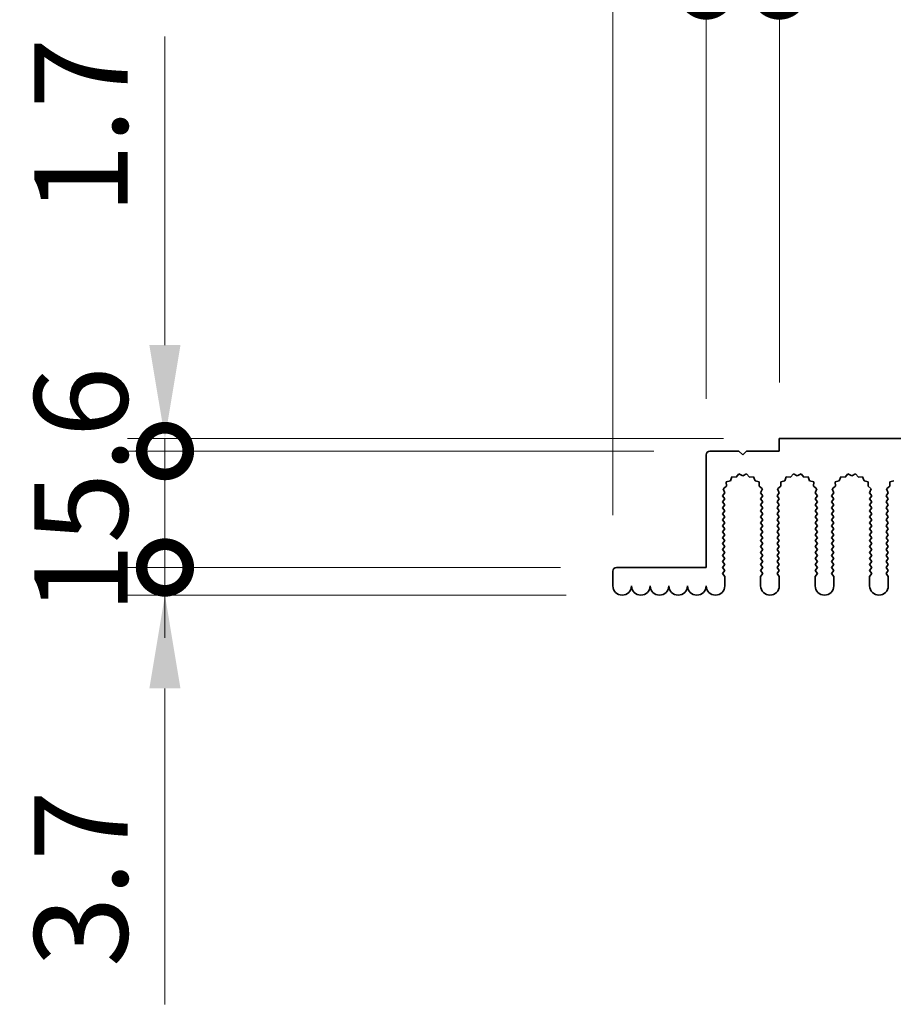
# Model space of a CAD drawing. Units: millimetres. Extents: x 0 to 9424, y 0 to 1686.
# Drawn here: x 4391 to 4508, y 1178 to 1310 of the extents above; entities that cross this region are included whole.
import ezdxf

# ---------------------------------------------------------------- set-up
doc = ezdxf.new("R2010")
doc.units = ezdxf.units.MM
doc.header["$LTSCALE"] = 4
doc.layers.get('Defpoints').update_dxf_attribs({"lineweight": 25})
doc.layers.add('Dimension (ISO)', color=7, linetype='Continuous', lineweight=18)
doc.layers.add('Visible (ISO)', color=7, linetype='Continuous', lineweight=35)
doc.styles.add('Note Text (TK)', font='txt')
doc.dimstyles.new('Default - Method 1b (TK)', dxfattribs={"dimscale": 4, "dimtxt": 2.5, "dimasz": 2.5, "dimexe": 1, "dimexo": 1.5, "dimgap": 1, "dimtad": 1, "dimtoh": 1, "dimrnd": 1e-08, "dimdsep": 46, "dimtxsty": 'Note Text (TK)', "dimcen": 0.09, "dimdle": 5, "dimclrd": 100, "dimclre": 100, "dimclrt": 7, "dimadec": 1, "dimazin": 1, "dimtfac": 1, "dimtmove": 0, "dimatfit": 3, "dimfxl": 1, "dimtolj": 1, "dimlwd": -1, "dimlwe": -1, "dimarcsym": 0})

# ---------------------------------------------------------------- blocks, each defined once
blk = doc.blocks.new('_DotSmall')
at = {"color": 0, "linetype": 'ByBlock', "const_width": 0.5}
blk.add_lwpolyline([(-0.0625, 0, 1), (0.0625, 0, 1)], format="xyb", close=True, dxfattribs=at)
blk = doc.blocks.new('*D90')
at = {"layer": 'Defpoints', "color": 0}
for p in [(4470.92, 1236.32), (4410.42, 1232.62), (4471.67, 1232.62)]:
    blk.add_point(p, dxfattribs=at)
at = {"layer": 'Dimension (ISO)', "color": 100}
for p, q in [((4410.42, 1236.32), (4410.42, 1248.82)), ((4463.42, 1236.32), (4405.42, 1236.32)), ((4410.42, 1236.32), (4410.42, 1232.62)), ((4464.17, 1232.62), (4405.42, 1232.62)), ((4410.42, 1220.12), (4410.42, 1177.8))]:
    blk.add_line(p, q, dxfattribs=at)
blk.add_solid([(4408.33, 1220.12), (4412.5, 1220.12), (4410.42, 1232.62)], dxfattribs=at)
at = {"layer": 'Dimension (ISO)', "color": 100, "xscale": 12.5, "yscale": 12.5, "zscale": 12.5, "rotation": 270}
blk.add_blockref('_DotSmall', (4410.42, 1236.32), dxfattribs=at)
at = {"layer": 'Dimension (ISO)', "color": 7, "insert": (4399.17, 1182.8), "char_height": 12.5, "attachment_point": 4, "rotation": 90, "style": 'Note Text (TK)'}
blk.add_mtext('\\A1;3.7', dxfattribs=at)
blk = doc.blocks.new('*D91')
at = {"layer": 'Defpoints', "color": 0}
for p in [(4483.42, 1251.92), (4410.42, 1236.32), (4470.92, 1236.32)]:
    blk.add_point(p, dxfattribs=at)
at = {"layer": 'Dimension (ISO)', "color": 100}
for p, q in [((4475.92, 1251.92), (4405.42, 1251.92)), ((4410.42, 1251.92), (4410.42, 1236.32)), ((4463.42, 1236.32), (4405.42, 1236.32))]:
    blk.add_line(p, q, dxfattribs=at)
at = {"layer": 'Dimension (ISO)', "color": 100, "xscale": 12.5, "yscale": 12.5, "zscale": 12.5}
for p, rotation in [((4410.42, 1251.92), 90), ((4410.42, 1236.32), 270)]:
    blk.add_blockref('_DotSmall', p, dxfattribs=dict(at, rotation=rotation))
at = {"layer": 'Dimension (ISO)', "color": 7, "insert": (4399.17, 1230.09), "char_height": 12.5, "attachment_point": 4, "rotation": 90, "style": 'Note Text (TK)'}
blk.add_mtext('\\A1;15.6', dxfattribs=at)
blk = doc.blocks.new('*D92')
at = {"layer": 'Defpoints', "color": 0}
for p in [(4492.72, 1253.62), (4410.42, 1251.92), (4483.42, 1251.92)]:
    blk.add_point(p, dxfattribs=at)
at = {"layer": 'Dimension (ISO)', "color": 100}
for p, q in [((4410.42, 1266.12), (4410.42, 1307.44)), ((4485.22, 1253.62), (4405.42, 1253.62)), ((4410.42, 1251.92), (4410.42, 1253.62)), ((4475.92, 1251.92), (4405.42, 1251.92)), ((4410.42, 1251.92), (4410.42, 1226.92))]:
    blk.add_line(p, q, dxfattribs=at)
blk.add_solid([(4408.33, 1266.12), (4412.5, 1266.12), (4410.42, 1253.62)], dxfattribs=at)
at = {"layer": 'Dimension (ISO)', "color": 100, "xscale": 12.5, "yscale": 12.5, "zscale": 12.5, "rotation": 90}
blk.add_blockref('_DotSmall', (4410.42, 1251.92), dxfattribs=at)
at = {"layer": 'Dimension (ISO)', "color": 7, "insert": (4399.17, 1283.62), "char_height": 12.5, "attachment_point": 4, "rotation": 90, "style": 'Note Text (TK)'}
blk.add_mtext('\\A1;1.7', dxfattribs=at)
blk = doc.blocks.new('*D93')
at = {"layer": 'Defpoints', "color": 0}
for p in [(4482.92, 1313.62), (4482.92, 1251.42), (4470.42, 1235.82)]:
    blk.add_point(p, dxfattribs=at)
at = {"layer": 'Dimension (ISO)', "color": 100}
for p, q in [((4470.42, 1243.32), (4470.42, 1318.62)), ((4482.92, 1258.92), (4482.92, 1318.62)), ((4457.92, 1313.62), (4407.29, 1313.62)), ((4482.92, 1313.62), (4470.42, 1313.62)), ((4482.92, 1313.62), (4507.92, 1313.62))]:
    blk.add_line(p, q, dxfattribs=at)
blk.add_solid([(4457.92, 1315.7), (4457.92, 1311.54), (4470.42, 1313.62)], dxfattribs=at)
at = {"layer": 'Dimension (ISO)', "color": 100, "xscale": 12.5, "yscale": 12.5, "zscale": 12.5, "rotation": 180}
blk.add_blockref('_DotSmall', (4482.92, 1313.62), dxfattribs=at)
at = {"layer": 'Dimension (ISO)', "color": 7, "insert": (4412.29, 1324.87), "char_height": 12.5, "attachment_point": 4, "style": 'Note Text (TK)'}
blk.add_mtext('\\A1;12.5', dxfattribs=at)
blk = doc.blocks.new('*D94')
at = {"layer": 'Defpoints', "color": 0}
for p in [(4492.72, 1313.62), (4492.72, 1253.62), (4482.92, 1251.42)]:
    blk.add_point(p, dxfattribs=at)
at = {"layer": 'Dimension (ISO)', "color": 100}
for p, q in [((4482.92, 1258.92), (4482.92, 1318.62)), ((4492.72, 1261.12), (4492.72, 1318.62)), ((4482.92, 1313.62), (4470.42, 1313.62)), ((4482.92, 1313.62), (4492.72, 1313.62)), ((4492.72, 1313.62), (4505.22, 1313.62))]:
    blk.add_line(p, q, dxfattribs=at)
at = {"layer": 'Dimension (ISO)', "color": 100, "xscale": 12.5, "yscale": 12.5, "zscale": 12.5}
blk.add_blockref('_DotSmall', (4482.92, 1313.62), dxfattribs=at)
at = {"layer": 'Dimension (ISO)', "color": 100, "xscale": 12.5, "yscale": 12.5, "zscale": 12.5, "rotation": 180}
blk.add_blockref('_DotSmall', (4492.72, 1313.62), dxfattribs=at)
at = {"layer": 'Dimension (ISO)', "color": 7, "insert": (4477.8, 1324.87), "char_height": 12.5, "attachment_point": 4, "style": 'Note Text (TK)'}
blk.add_mtext('\\A1;9.8', dxfattribs=at)
blk = doc.blocks.new('*D95')
at = {"layer": 'Defpoints', "color": 0}
for p in [(4672.72, 1313.62), (4492.72, 1253.62), (4672.72, 1253.62)]:
    blk.add_point(p, dxfattribs=at)
at = {"layer": 'Dimension (ISO)', "color": 100}
for p, q in [((4492.72, 1261.12), (4492.72, 1318.62)), ((4672.72, 1261.12), (4672.72, 1318.62)), ((4492.72, 1313.62), (4672.72, 1313.62))]:
    blk.add_line(p, q, dxfattribs=at)
at = {"layer": 'Dimension (ISO)', "color": 100, "xscale": 12.5, "yscale": 12.5, "zscale": 12.5, "rotation": 180}
blk.add_blockref('_DotSmall', (4492.72, 1313.62), dxfattribs=at)
at = {"layer": 'Dimension (ISO)', "color": 100, "xscale": 12.5, "yscale": 12.5, "zscale": 12.5}
blk.add_blockref('_DotSmall', (4672.72, 1313.62), dxfattribs=at)
at = {"layer": 'Dimension (ISO)', "color": 7, "insert": (4570.41, 1324.87), "char_height": 12.5, "attachment_point": 4, "style": 'Note Text (TK)'}
blk.add_mtext('\\A1;180', dxfattribs=at)

msp = doc.modelspace()

# ---------------------------------------------------------------- linework, layer by layer
at = {"layer": 'Visible (ISO)'}
for p, q in [((4492.7157, 1253.6192), (4672.7157, 1253.6192)), ((4492.7157, 1251.9192), (4492.7157, 1253.6192)), ((4483.4157, 1251.9192), (4487.3157, 1251.9192)), ((4487.3157, 1251.9192), (4487.8157, 1251.4192)), ((4487.8157, 1251.4192), (4488.3157, 1251.9192)), ((4488.3157, 1251.9192), (4492.7157, 1251.9192)), ((4482.9157, 1236.3192), (4482.9157, 1251.4192)), ((4486.1554, 1247.9523), (4485.6117, 1247.7789)), ((4486.352, 1248.4881), (4486.1554, 1247.9523)), ((4486.9211, 1248.4463), (4486.352, 1248.4881)), ((4487.3031, 1248.8702), (4486.9211, 1248.4463)), ((4487.8157, 1248.6192), (4487.3031, 1248.8702)), ((4488.3282, 1248.8702), (4487.8157, 1248.6192)), ((4488.7103, 1248.4463), (4488.3282, 1248.8702)), ((4489.2794, 1248.4881), (4488.7103, 1248.4463)), ((4489.4759, 1247.9523), (4489.2794, 1248.4881)), ((4490.0196, 1247.7789), (4489.4759, 1247.9523)), ((4493.4554, 1247.9523), (4492.9117, 1247.7789)), ((4493.652, 1248.4881), (4493.4554, 1247.9523)), ((4494.2211, 1248.4463), (4493.652, 1248.4881)), ((4494.6031, 1248.8702), (4494.2211, 1248.4463)), ((4495.1157, 1248.6192), (4494.6031, 1248.8702)), ((4495.6282, 1248.8702), (4495.1157, 1248.6192)), ((4496.0103, 1248.4463), (4495.6282, 1248.8702)), ((4496.5794, 1248.4881), (4496.0103, 1248.4463)), ((4496.7759, 1247.9523), (4496.5794, 1248.4881)), ((4497.3196, 1247.7789), (4496.7759, 1247.9523)), ((4500.7554, 1247.9523), (4500.2117, 1247.7789)), ((4500.952, 1248.4881), (4500.7554, 1247.9523)), ((4501.5211, 1248.4463), (4500.952, 1248.4881)), ((4501.9031, 1248.8702), (4501.5211, 1248.4463)), ((4502.4157, 1248.6192), (4501.9031, 1248.8702)), ((4502.9282, 1248.8702), (4502.4157, 1248.6192)), ((4503.3103, 1248.4463), (4502.9282, 1248.8702)), ((4503.8794, 1248.4881), (4503.3103, 1248.4463)), ((4504.0759, 1247.9523), (4503.8794, 1248.4881)), ((4504.6196, 1247.7789), (4504.0759, 1247.9523)), ((4508.0554, 1247.9523), (4507.5117, 1247.7789)), ((4485.6291, 1247.2085), (4485.1892, 1246.845)), ((4485.1892, 1246.845), (4485.4179, 1246.3222)), ((4485.6117, 1247.7789), (4485.6291, 1247.2085)), ((4490.0023, 1247.2085), (4490.0196, 1247.7789)), ((4490.4422, 1246.845), (4490.0023, 1247.2085)), ((4490.2135, 1246.3222), (4490.4422, 1246.845)), ((4492.9291, 1247.2085), (4492.4892, 1246.845)), ((4492.4892, 1246.845), (4492.7179, 1246.3222)), ((4492.9117, 1247.7789), (4492.9291, 1247.2085)), ((4497.3023, 1247.2085), (4497.3196, 1247.7789)), ((4497.7422, 1246.845), (4497.3023, 1247.2085)), ((4497.5135, 1246.3222), (4497.7422, 1246.845)), ((4500.2291, 1247.2085), (4499.7892, 1246.845)), ((4499.7892, 1246.845), (4500.0179, 1246.3222)), ((4500.2117, 1247.7789), (4500.2291, 1247.2085)), ((4504.6023, 1247.2085), (4504.6196, 1247.7789)), ((4505.0422, 1246.845), (4504.6023, 1247.2085)), ((4504.8135, 1246.3222), (4505.0422, 1246.845)), ((4507.5291, 1247.2085), (4507.0892, 1246.845)), ((4507.0892, 1246.845), (4507.3179, 1246.3222)), ((4507.5117, 1247.7789), (4507.5291, 1247.2085)), ((4485.4179, 1246.3222), (4485.1157, 1245.9192)), ((4485.1157, 1245.9192), (4485.4157, 1245.5192)), ((4485.4157, 1245.5192), (4485.1157, 1245.1192)), ((4490.5157, 1245.9192), (4490.2135, 1246.3222)), ((4490.2157, 1245.5192), (4490.5157, 1245.9192)), ((4490.5157, 1245.1192), (4490.2157, 1245.5192)), ((4492.7179, 1246.3222), (4492.4157, 1245.9192)), ((4492.4157, 1245.9192), (4492.7157, 1245.5192)), ((4492.7157, 1245.5192), (4492.4157, 1245.1192)), ((4497.8157, 1245.9192), (4497.5135, 1246.3222)), ((4497.5157, 1245.5192), (4497.8157, 1245.9192)), ((4497.8157, 1245.1192), (4497.5157, 1245.5192)), ((4500.0179, 1246.3222), (4499.7157, 1245.9192)), ((4499.7157, 1245.9192), (4500.0157, 1245.5192)), ((4500.0157, 1245.5192), (4499.7157, 1245.1192)), ((4505.1157, 1245.9192), (4504.8135, 1246.3222)), ((4504.8157, 1245.5192), (4505.1157, 1245.9192)), ((4505.1157, 1245.1192), (4504.8157, 1245.5192)), ((4507.3179, 1246.3222), (4507.0157, 1245.9192)), ((4507.0157, 1245.9192), (4507.3157, 1245.5192)), ((4507.3157, 1245.5192), (4507.0157, 1245.1192)), ((4485.1157, 1245.1192), (4485.4157, 1244.7192)), ((4485.4157, 1244.7192), (4485.1157, 1244.3192)), ((4485.1157, 1244.3192), (4485.4157, 1243.9192)), ((4485.4157, 1243.9192), (4485.1157, 1243.5192)), ((4490.2157, 1244.7192), (4490.5157, 1245.1192)), ((4490.5157, 1244.3192), (4490.2157, 1244.7192)), ((4490.2157, 1243.9192), (4490.5157, 1244.3192)), ((4490.5157, 1243.5192), (4490.2157, 1243.9192)), ((4492.4157, 1245.1192), (4492.7157, 1244.7192)), ((4492.7157, 1244.7192), (4492.4157, 1244.3192)), ((4492.4157, 1244.3192), (4492.7157, 1243.9192)), ((4492.7157, 1243.9192), (4492.4157, 1243.5192)), ((4497.5157, 1244.7192), (4497.8157, 1245.1192)), ((4497.8157, 1244.3192), (4497.5157, 1244.7192)), ((4497.5157, 1243.9192), (4497.8157, 1244.3192)), ((4497.8157, 1243.5192), (4497.5157, 1243.9192)), ((4499.7157, 1245.1192), (4500.0157, 1244.7192)), ((4500.0157, 1244.7192), (4499.7157, 1244.3192)), ((4499.7157, 1244.3192), (4500.0157, 1243.9192)), ((4500.0157, 1243.9192), (4499.7157, 1243.5192)), ((4504.8157, 1244.7192), (4505.1157, 1245.1192)), ((4505.1157, 1244.3192), (4504.8157, 1244.7192)), ((4504.8157, 1243.9192), (4505.1157, 1244.3192)), ((4505.1157, 1243.5192), (4504.8157, 1243.9192)), ((4507.0157, 1245.1192), (4507.3157, 1244.7192)), ((4507.3157, 1244.7192), (4507.0157, 1244.3192)), ((4507.0157, 1244.3192), (4507.3157, 1243.9192)), ((4507.3157, 1243.9192), (4507.0157, 1243.5192)), ((4485.1157, 1243.5192), (4485.4157, 1243.1192)), ((4485.4157, 1243.1192), (4485.1157, 1242.7192)), ((4485.1157, 1242.7192), (4485.4157, 1242.3192)), ((4490.2157, 1243.1192), (4490.5157, 1243.5192)), ((4490.5157, 1242.7192), (4490.2157, 1243.1192)), ((4490.2157, 1242.3192), (4490.5157, 1242.7192)), ((4492.4157, 1243.5192), (4492.7157, 1243.1192)), ((4492.7157, 1243.1192), (4492.4157, 1242.7192)), ((4492.4157, 1242.7192), (4492.7157, 1242.3192)), ((4497.5157, 1243.1192), (4497.8157, 1243.5192)), ((4497.8157, 1242.7192), (4497.5157, 1243.1192)), ((4497.5157, 1242.3192), (4497.8157, 1242.7192)), ((4499.7157, 1243.5192), (4500.0157, 1243.1192)), ((4500.0157, 1243.1192), (4499.7157, 1242.7192)), ((4499.7157, 1242.7192), (4500.0157, 1242.3192)), ((4504.8157, 1243.1192), (4505.1157, 1243.5192)), ((4505.1157, 1242.7192), (4504.8157, 1243.1192)), ((4504.8157, 1242.3192), (4505.1157, 1242.7192)), ((4507.0157, 1243.5192), (4507.3157, 1243.1192)), ((4507.3157, 1243.1192), (4507.0157, 1242.7192)), ((4507.0157, 1242.7192), (4507.3157, 1242.3192)), ((4485.4157, 1242.3192), (4485.1157, 1241.9192)), ((4485.1157, 1241.9192), (4485.4157, 1241.5192)), ((4485.4157, 1241.5192), (4485.1157, 1241.1192)), ((4490.5157, 1241.9192), (4490.2157, 1242.3192)), ((4490.2157, 1241.5192), (4490.5157, 1241.9192)), ((4490.5157, 1241.1192), (4490.2157, 1241.5192)), ((4492.7157, 1242.3192), (4492.4157, 1241.9192)), ((4492.4157, 1241.9192), (4492.7157, 1241.5192)), ((4492.7157, 1241.5192), (4492.4157, 1241.1192)), ((4497.8157, 1241.9192), (4497.5157, 1242.3192)), ((4497.5157, 1241.5192), (4497.8157, 1241.9192)), ((4497.8157, 1241.1192), (4497.5157, 1241.5192)), ((4500.0157, 1242.3192), (4499.7157, 1241.9192)), ((4499.7157, 1241.9192), (4500.0157, 1241.5192)), ((4500.0157, 1241.5192), (4499.7157, 1241.1192)), ((4505.1157, 1241.9192), (4504.8157, 1242.3192)), ((4504.8157, 1241.5192), (4505.1157, 1241.9192)), ((4505.1157, 1241.1192), (4504.8157, 1241.5192)), ((4507.3157, 1242.3192), (4507.0157, 1241.9192)), ((4507.0157, 1241.9192), (4507.3157, 1241.5192)), ((4507.3157, 1241.5192), (4507.0157, 1241.1192)), ((4485.1157, 1241.1192), (4485.4157, 1240.7192)), ((4485.4157, 1240.7192), (4485.1157, 1240.3192)), ((4485.1157, 1240.3192), (4485.4157, 1239.9192)), ((4490.2157, 1240.7192), (4490.5157, 1241.1192)), ((4490.5157, 1240.3192), (4490.2157, 1240.7192)), ((4490.2157, 1239.9192), (4490.5157, 1240.3192)), ((4492.4157, 1241.1192), (4492.7157, 1240.7192)), ((4492.7157, 1240.7192), (4492.4157, 1240.3192)), ((4492.4157, 1240.3192), (4492.7157, 1239.9192)), ((4497.5157, 1240.7192), (4497.8157, 1241.1192)), ((4497.8157, 1240.3192), (4497.5157, 1240.7192)), ((4497.5157, 1239.9192), (4497.8157, 1240.3192)), ((4499.7157, 1241.1192), (4500.0157, 1240.7192)), ((4500.0157, 1240.7192), (4499.7157, 1240.3192)), ((4499.7157, 1240.3192), (4500.0157, 1239.9192)), ((4504.8157, 1240.7192), (4505.1157, 1241.1192)), ((4505.1157, 1240.3192), (4504.8157, 1240.7192)), ((4504.8157, 1239.9192), (4505.1157, 1240.3192)), ((4507.0157, 1241.1192), (4507.3157, 1240.7192)), ((4507.3157, 1240.7192), (4507.0157, 1240.3192)), ((4507.0157, 1240.3192), (4507.3157, 1239.9192)), ((4485.4157, 1239.9192), (4485.1157, 1239.5192)), ((4485.1157, 1239.5192), (4485.4157, 1239.1192)), ((4485.4157, 1239.1192), (4485.1157, 1238.7192)), ((4485.1157, 1238.7192), (4485.4157, 1238.3192)), ((4490.5157, 1239.5192), (4490.2157, 1239.9192)), ((4490.2157, 1239.1192), (4490.5157, 1239.5192)), ((4490.5157, 1238.7192), (4490.2157, 1239.1192)), ((4490.2157, 1238.3192), (4490.5157, 1238.7192)), ((4492.7157, 1239.9192), (4492.4157, 1239.5192)), ((4492.4157, 1239.5192), (4492.7157, 1239.1192)), ((4492.7157, 1239.1192), (4492.4157, 1238.7192)), ((4492.4157, 1238.7192), (4492.7157, 1238.3192)), ((4497.8157, 1239.5192), (4497.5157, 1239.9192)), ((4497.5157, 1239.1192), (4497.8157, 1239.5192)), ((4497.8157, 1238.7192), (4497.5157, 1239.1192)), ((4497.5157, 1238.3192), (4497.8157, 1238.7192)), ((4500.0157, 1239.9192), (4499.7157, 1239.5192)), ((4499.7157, 1239.5192), (4500.0157, 1239.1192)), ((4500.0157, 1239.1192), (4499.7157, 1238.7192)), ((4499.7157, 1238.7192), (4500.0157, 1238.3192)), ((4505.1157, 1239.5192), (4504.8157, 1239.9192)), ((4504.8157, 1239.1192), (4505.1157, 1239.5192)), ((4505.1157, 1238.7192), (4504.8157, 1239.1192)), ((4504.8157, 1238.3192), (4505.1157, 1238.7192)), ((4507.3157, 1239.9192), (4507.0157, 1239.5192)), ((4507.0157, 1239.5192), (4507.3157, 1239.1192)), ((4507.3157, 1239.1192), (4507.0157, 1238.7192)), ((4507.0157, 1238.7192), (4507.3157, 1238.3192)), ((4485.4157, 1238.3192), (4485.1157, 1237.9192)), ((4485.1157, 1237.9192), (4485.4157, 1237.5192)), ((4485.4157, 1237.5192), (4485.1157, 1237.1192)), ((4490.5157, 1237.9192), (4490.2157, 1238.3192)), ((4490.2157, 1237.5192), (4490.5157, 1237.9192)), ((4490.5157, 1237.1192), (4490.2157, 1237.5192)), ((4492.7157, 1238.3192), (4492.4157, 1237.9192)), ((4492.4157, 1237.9192), (4492.7157, 1237.5192)), ((4492.7157, 1237.5192), (4492.4157, 1237.1192)), ((4497.8157, 1237.9192), (4497.5157, 1238.3192)), ((4497.5157, 1237.5192), (4497.8157, 1237.9192)), ((4497.8157, 1237.1192), (4497.5157, 1237.5192)), ((4500.0157, 1238.3192), (4499.7157, 1237.9192)), ((4499.7157, 1237.9192), (4500.0157, 1237.5192)), ((4500.0157, 1237.5192), (4499.7157, 1237.1192)), ((4505.1157, 1237.9192), (4504.8157, 1238.3192)), ((4504.8157, 1237.5192), (4505.1157, 1237.9192)), ((4505.1157, 1237.1192), (4504.8157, 1237.5192)), ((4507.3157, 1238.3192), (4507.0157, 1237.9192)), ((4507.0157, 1237.9192), (4507.3157, 1237.5192)), ((4507.3157, 1237.5192), (4507.0157, 1237.1192)), ((4470.9157, 1236.3192), (4482.9157, 1236.3192)), ((4485.1157, 1237.1192), (4485.4157, 1236.7192)), ((4485.4157, 1236.7192), (4485.1157, 1236.3192)), ((4485.1157, 1236.3192), (4485.4157, 1235.9192)), ((4490.2157, 1236.7192), (4490.5157, 1237.1192)), ((4490.5157, 1236.3192), (4490.2157, 1236.7192)), ((4490.2157, 1235.9192), (4490.5157, 1236.3192)), ((4492.4157, 1237.1192), (4492.7157, 1236.7192)), ((4492.7157, 1236.7192), (4492.4157, 1236.3192)), ((4492.4157, 1236.3192), (4492.7157, 1235.9192)), ((4497.5157, 1236.7192), (4497.8157, 1237.1192)), ((4497.8157, 1236.3192), (4497.5157, 1236.7192)), ((4497.5157, 1235.9192), (4497.8157, 1236.3192)), ((4499.7157, 1237.1192), (4500.0157, 1236.7192)), ((4500.0157, 1236.7192), (4499.7157, 1236.3192)), ((4499.7157, 1236.3192), (4500.0157, 1235.9192)), ((4504.8157, 1236.7192), (4505.1157, 1237.1192)), ((4505.1157, 1236.3192), (4504.8157, 1236.7192)), ((4504.8157, 1235.9192), (4505.1157, 1236.3192)), ((4507.0157, 1237.1192), (4507.3157, 1236.7192)), ((4507.3157, 1236.7192), (4507.0157, 1236.3192)), ((4507.0157, 1236.3192), (4507.3157, 1235.9192)), ((4470.4157, 1233.8692), (4470.4157, 1235.8192)), ((4485.4157, 1235.9192), (4485.1157, 1235.5192)), ((4485.1157, 1235.5192), (4485.4157, 1235.1192)), ((4485.4157, 1235.1192), (4485.4157, 1233.8692)), ((4490.5157, 1235.5192), (4490.2157, 1235.9192)), ((4490.2157, 1235.1192), (4490.5157, 1235.5192)), ((4490.2157, 1233.8692), (4490.2157, 1235.1192)), ((4492.7157, 1235.9192), (4492.4157, 1235.5192)), ((4492.4157, 1235.5192), (4492.7157, 1235.1192)), ((4492.7157, 1235.1192), (4492.7157, 1233.8692)), ((4497.8157, 1235.5192), (4497.5157, 1235.9192)), ((4497.5157, 1235.1192), (4497.8157, 1235.5192)), ((4497.5157, 1233.8692), (4497.5157, 1235.1192)), ((4500.0157, 1235.9192), (4499.7157, 1235.5192)), ((4499.7157, 1235.5192), (4500.0157, 1235.1192)), ((4500.0157, 1235.1192), (4500.0157, 1233.8692)), ((4505.1157, 1235.5192), (4504.8157, 1235.9192)), ((4504.8157, 1235.1192), (4505.1157, 1235.5192)), ((4504.8157, 1233.8692), (4504.8157, 1235.1192)), ((4507.3157, 1235.9192), (4507.0157, 1235.5192)), ((4507.0157, 1235.5192), (4507.3157, 1235.1192)), ((4507.3157, 1235.1192), (4507.3157, 1233.8692))]:
    msp.add_line(p, q, dxfattribs=at)
for centre, radius, start, end in [((4483.4157, 1251.4192), 0.5, 90, 180), ((4470.9157, 1235.8192), 0.5, 90, 180), ((4471.6657, 1233.8692), 1.25, 180, 0), ((4474.1657, 1233.8692), 1.25, 180, 0), ((4476.6657, 1233.8692), 1.25, 180, 0), ((4479.1657, 1233.8692), 1.25, 180, 0), ((4481.6657, 1233.8692), 1.25, 180, 0), ((4484.1657, 1233.8692), 1.25, 180, 0), ((4491.4657, 1233.8692), 1.25, 180, 0), ((4498.7657, 1233.8692), 1.25, 180, 0), ((4506.0657, 1233.8692), 1.25, 180, 0)]:
    msp.add_arc(centre, radius, start, end, dxfattribs=at)

# ---------------------------------------------------------------- dimensions: what is measured, and where the dimension line sits
at = {"layer": 'Dimension (ISO)', "color": 100}
for base, p1, p2, angle, override, picture, middle in [((4482.9157, 1313.6192), (4470.4157, 1235.8192), (4482.9157, 1251.4192), 180, {"dimscale": 0, "dimtxt": 12.5, "dimasz": 12.5, "dimexe": 5, "dimexo": 7.5, "dimgap": 5, "dimtoh": 0, "dimdec": 2, "dimblk2": 'DotSmall', "dimsah": 1, "dimcen": 0.45, "dimdle": 0, "dimtol": 0, "dimlim": 0, "dimtp": 0, "dimtm": 0, "dimtdec": 2, "dimtofl": 1, "dimatfit": 1}, '*D93', (4426.3532, 1313.6192)), ((4492.7157, 1313.6192), (4482.9157, 1251.4192), (4492.7157, 1253.6192), 180, {"dimscale": 0, "dimtxt": 12.5, "dimasz": 12.5, "dimexe": 5, "dimexo": 7.5, "dimgap": 5, "dimtoh": 0, "dimdec": 2, "dimblk1": 'DotSmall', "dimblk2": 'DotSmall', "dimsah": 1, "dimcen": 0.45, "dimdle": 0, "dimtol": 0, "dimlim": 0, "dimtp": 0, "dimtm": 0, "dimtdec": 2, "dimtofl": 1, "dimatfit": 1}, '*D94', (4487.8157, 1313.6192)), ((4672.7157, 1313.6192), (4492.7157, 1253.6192), (4672.7157, 1253.6192), 180, {"dimscale": 0, "dimtxt": 12.5, "dimasz": 12.5, "dimexe": 5, "dimexo": 7.5, "dimgap": 5, "dimtoh": 0, "dimdec": 2, "dimblk1": 'DotSmall', "dimblk2": 'DotSmall', "dimsah": 1, "dimcen": 0.45, "dimdle": 0, "dimtol": 0, "dimlim": 0, "dimtp": 0, "dimtm": 0, "dimtdec": 2, "dimtofl": 0, "dimatfit": 1}, '*D95', (4582.7657, 1313.6192)), ((4410.4157, 1251.9192), (4492.7157, 1253.6192), (4483.4157, 1251.9192), 90, {"dimscale": 0, "dimtxt": 12.5, "dimasz": 12.5, "dimexe": 5, "dimexo": 7.5, "dimgap": 5, "dimtoh": 0, "dimdec": 2, "dimblk2": 'DotSmall', "dimsah": 1, "dimcen": 0.45, "dimdle": 0, "dimtol": 0, "dimlim": 0, "dimtp": 0, "dimtm": 0, "dimtdec": 2, "dimtofl": 1, "dimatfit": 1}, '*D92', (4410.4157, 1293.0298)), ((4410.4157, 1236.3192), (4483.4157, 1251.9192), (4470.9157, 1236.3192), 90, {"dimscale": 0, "dimtxt": 12.5, "dimasz": 12.5, "dimexe": 5, "dimexo": 7.5, "dimgap": 5, "dimtoh": 0, "dimdec": 2, "dimblk1": 'DotSmall', "dimblk2": 'DotSmall', "dimsah": 1, "dimcen": 0.45, "dimdle": 0, "dimtol": 0, "dimlim": 0, "dimtp": 0, "dimtm": 0, "dimtdec": 2, "dimtofl": 1, "dimatfit": 1}, '*D91', (4410.4157, 1244.1192)), ((4410.4157, 1232.6192), (4470.9157, 1236.3192), (4471.6657, 1232.6192), 90, {"dimscale": 0, "dimtxt": 12.5, "dimasz": 12.5, "dimexe": 5, "dimexo": 7.5, "dimgap": 5, "dimtoh": 0, "dimdec": 2, "dimblk1": 'DotSmall', "dimsah": 1, "dimcen": 0.45, "dimdle": 0, "dimtol": 0, "dimlim": 0, "dimtp": 0, "dimtm": 0, "dimtdec": 2, "dimtofl": 1, "dimatfit": 1}, '*D90', (4410.4157, 1192.7116))]:
    dim = msp.add_linear_dim(base=base, p1=p1, p2=p2, angle=angle, dimstyle='Default - Method 1b (TK)', override=override, dxfattribs=at)
    dim.commit()
    dim.dimension.update_dxf_attribs({"geometry": picture, "text_midpoint": middle, "dimtype": 160})

doc.saveas('drawing.dxf')
